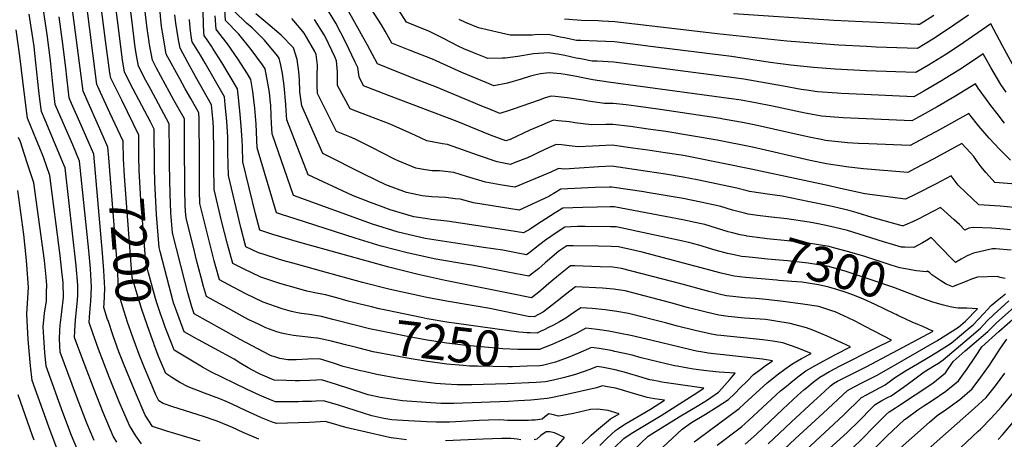
# Model space of a CAD drawing. Units: inches. Extents: x 2577923 to 2583219, y 1539853 to 1545280.
# Drawn here: x 2581397 to 2582204, y 1544122 to 1544466 of the extents above; entities that cross this region are included whole.
import ezdxf
from ezdxf.enums import TextEntityAlignment as Align

# ---------------------------------------------------------------- set-up
doc = ezdxf.new("R2010")
doc.units = ezdxf.units.IN
doc.header["$MEASUREMENT"] = 0
doc.layers.add('tile_2467_34_contour_10ft', color=100, linetype='Continuous')
doc.styles.add('Arial', font='arial.ttf')

msp = doc.modelspace()

# ---------------------------------------------------------------- linework, layer by layer
at = {"layer": 'tile_2467_34_contour_10ft'}
for points, elevation in [([(2581669.78, 1544198.23), (2581663.96, 1544199.72), (2581652.6, 1544202.49), (2581641.21, 1544205.16), (2581640.47, 1544205.16), (2581623.68, 1544207.04), (2581621.4, 1544207.34), (2581615.37, 1544208.3), (2581611.69, 1544209.1), (2581607.65, 1544210.35), (2581598.7, 1544213.57), (2581592.74, 1544216.39), (2581584.38, 1544220.42), (2581569.97, 1544228.16), (2581555.55, 1544236.06), (2581550.04, 1544239.14), (2581547.74, 1544247.44), (2581545.71, 1544254.89), (2581542.03, 1544269.1), (2581540.25, 1544276.11), (2581533.37, 1544303.73), (2581532.95, 1544308.99), (2581532.72, 1544314.04), (2581532.44, 1544326.87), (2581532.22, 1544366.1), (2581532.01, 1544384.82), (2581523.49, 1544400.21), (2581509.31, 1544426.23), (2581505.79, 1544432.81), (2581503.52, 1544445.78), (2581503.16, 1544447.94), (2581501.62, 1544458.75), (2581491.27, 1544546.26)], 7240), ([(2581872.32, 1544116.99), (2581878.48, 1544123.07), (2581885.25, 1544129.24), (2581886.76, 1544130.59), (2581892.96, 1544134.56), (2581899.29, 1544138.33), (2581905.94, 1544142.08), (2581913.91, 1544146.78), (2581925.42, 1544154.11), (2581917.17, 1544155.4), (2581911.16, 1544156.46), (2581905.73, 1544157.94), (2581902.75, 1544158.78), (2581897.17, 1544160.6), (2581894.41, 1544161.45), (2581888.21, 1544163.15), (2581885.18, 1544163.98), (2581878.72, 1544165.28), (2581874.69, 1544165.98), (2581869.72, 1544164.35), (2581842.76, 1544158.23), (2581830.76, 1544155.75), (2581829.34, 1544155.55), (2581815.96, 1544154.29), (2581805.39, 1544153.59), (2581797.57, 1544153.23), (2581752.76, 1544151.37), (2581742.04, 1544151.48), (2581733.88, 1544152.01), (2581710.59, 1544153.75), (2581707.27, 1544154.21), (2581692.66, 1544156.32), (2581682.71, 1544158.6), (2581679.37, 1544159.68), (2581656.6, 1544167.17), (2581644.32, 1544170.92), (2581640.35, 1544170.74), (2581634.72, 1544170.42), (2581626.38, 1544169.99), (2581622.69, 1544170.03), (2581615.44, 1544170.26), (2581605.52, 1544170.65), (2581594.24, 1544175.55), (2581591.95, 1544176.6), (2581584.32, 1544180.76), (2581578.37, 1544184.39), (2581572.71, 1544187.86), (2581556.8, 1544196.6), (2581543.7, 1544203.57), (2581540.57, 1544205.3), (2581531.88, 1544210.13), (2581527.63, 1544221.46), (2581524.77, 1544229.52), (2581523.2, 1544234.11), (2581517.62, 1544255.17), (2581512.12, 1544276.2), (2581511.34, 1544279.25), (2581509.18, 1544306.49), (2581507.72, 1544332.86), (2581507.46, 1544344.8), (2581507.25, 1544376.34), (2581504.18, 1544382.48), (2581490.11, 1544409.2), (2581483.08, 1544422.96), (2581482.72, 1544425.01), (2581481.42, 1544433.04), (2581477.94, 1544459.5), (2581468.04, 1544537.35)], 7220), ([(2581884.16, 1544115.22), (2581891.91, 1544122.82), (2581898.08, 1544127.01), (2581906.13, 1544131.86), (2581922.5, 1544141.67), (2581949.74, 1544158.8), (2581957.67, 1544163.99), (2581934.6, 1544167.4), (2581923.21, 1544169.06), (2581921.07, 1544169.44), (2581915.22, 1544170.56), (2581913.31, 1544171.01), (2581901.66, 1544174.41), (2581899.73, 1544175.03), (2581892.44, 1544177.23), (2581889.99, 1544177.83), (2581884.98, 1544179.04), (2581879.61, 1544180.12), (2581875.25, 1544180.88), (2581870.11, 1544181.72), (2581864.21, 1544179.39), (2581852.35, 1544175.27), (2581843.42, 1544172.9), (2581834.4, 1544170.59), (2581827.83, 1544169.18), (2581820.28, 1544168.59), (2581796.35, 1544167.56), (2581767.56, 1544166.92), (2581755.49, 1544166.78), (2581745.86, 1544167.22), (2581737.86, 1544167.87), (2581733.6, 1544168.37), (2581719.01, 1544170.32), (2581707.39, 1544172.11), (2581689.69, 1544175.15), (2581679.28, 1544177.69), (2581676.44, 1544178.38), (2581662.1, 1544181.96), (2581655.04, 1544184.28), (2581646.35, 1544186.95), (2581642.77, 1544188.04), (2581633.14, 1544187.8), (2581623.53, 1544187.38), (2581616.9, 1544187.28), (2581613.48, 1544187.75), (2581610.1, 1544188.52), (2581606.24, 1544189.68), (2581604.06, 1544190.33), (2581602.1, 1544191.03), (2581577.86, 1544203.97), (2581575.37, 1544205.32), (2581540.04, 1544225.13), (2581538.03, 1544230.68), (2581534.93, 1544242.29), (2581532.43, 1544251.74), (2581522.36, 1544291.49), (2581521.06, 1544307.74), (2581520.33, 1544323.37), (2581519.87, 1544347.19), (2581519.85, 1544355.2), (2581519.81, 1544361.37), (2581519.7, 1544376.03), (2581519.67, 1544380.69), (2581510.89, 1544397), (2581504.54, 1544408.74), (2581500.57, 1544416.23), (2581494.44, 1544427.89), (2581493.12, 1544435.45), (2581491.79, 1544443.39), (2581489.14, 1544464), (2581479.75, 1544539.33)], 7230), ([(2581494.79, 1544354.71), (2581494.62, 1544371.39), (2581480.69, 1544400.13), (2581475.74, 1544409.87), (2581471.72, 1544418.03), (2581470.99, 1544422.62), (2581467.5, 1544449.08), (2581456.85, 1544532.43)], 7210), ([(2581482.19, 1544353.74), (2581482.02, 1544363.96), (2581482, 1544366.44), (2581471.02, 1544389.75), (2581463.36, 1544406.39), (2581461.14, 1544411.27), (2581460.36, 1544413), (2581457, 1544438.6), (2581454.46, 1544458.13), (2581446.64, 1544520.25)], 7200), ([(2581496.79, 1544118.33), (2581492.33, 1544125.09), (2581487.06, 1544133.44), (2581478.73, 1544152.83), (2581470.76, 1544172.46), (2581461.6, 1544196.03), (2581456.94, 1544209.27), (2581454.13, 1544217.96), (2581454.39, 1544222.23), (2581455.12, 1544232.69), (2581455.32, 1544234.7), (2581456.02, 1544247.2), (2581455.15, 1544261.82), (2581453.64, 1544276.89), (2581446.08, 1544350.22), (2581440.54, 1544363.62), (2581432.66, 1544381.53), (2581426.3, 1544396.46), (2581424.34, 1544413.43), (2581422.46, 1544432.5), (2581419.7, 1544453.93), (2581410.8, 1544512.41)], 7170), ([(2582205.29, 1544406.72), (2582200.88, 1544412.87), (2582192.66, 1544426.92), (2582186.43, 1544438.13), (2582177.69, 1544432.11), (2582166.54, 1544424.71), (2582155.32, 1544417.86), (2582152.31, 1544416.02), (2582137.87, 1544407.6), (2582129.62, 1544402.96), (2582088.92, 1544404.67), (2582070.05, 1544405.64), (2582066.78, 1544405.85), (2582050.62, 1544406.98), (2582041.73, 1544408.22), (2582037.35, 1544408.91), (2582022.74, 1544411.52), (2581999.66, 1544415.8), (2581990.46, 1544417.28), (2581982.38, 1544418.35), (2581883.98, 1544431.4), (2581870.19, 1544432.1), (2581866.12, 1544432.21), (2581856.85, 1544433.87), (2581853, 1544434.64), (2581843.68, 1544436.76), (2581839.44, 1544437.66), (2581830.52, 1544439.03), (2581817.9, 1544438.1), (2581805.29, 1544436), (2581794.82, 1544434.61), (2581792.67, 1544434.52), (2581780.61, 1544434.39), (2581768.44, 1544439.12), (2581760.87, 1544442.2), (2581756.42, 1544444.42), (2581744.3, 1544450.56), (2581732.19, 1544456.56), (2581728.71, 1544457.93), (2581713.93, 1544464.02), (2581695.13, 1544493.79)], 7380), ([(2582204.01, 1544381.28), (2582197.78, 1544389.15), (2582192.71, 1544395.62), (2582189.05, 1544400.65), (2582182.28, 1544410.08), (2582180.23, 1544413.59), (2582163.23, 1544403.05), (2582148.76, 1544394.64), (2582134.1, 1544386.47), (2582128.1, 1544383.24), (2582071.73, 1544385.55), (2582053.96, 1544387.02), (2582048.26, 1544387.98), (2582040.62, 1544389.37), (2582013.75, 1544395.22), (2581999.87, 1544398.06), (2581988.12, 1544400.05), (2581879.36, 1544414.79), (2581866.57, 1544416.79), (2581857.1, 1544418.57), (2581853.27, 1544419.46), (2581843.94, 1544421.08), (2581840.36, 1544421.62), (2581830.8, 1544422.54), (2581823.82, 1544421.78), (2581818.82, 1544420.67), (2581815.66, 1544419.81), (2581807.8, 1544417.39), (2581796.81, 1544414.02), (2581785.56, 1544411.84), (2581779.88, 1544414.2), (2581759.39, 1544422.73), (2581735.32, 1544433.68), (2581716.89, 1544440.93), (2581702.05, 1544446.91), (2581696.47, 1544456.79), (2581693.53, 1544461.76), (2581675.47, 1544489.97)], 7370), ([(2581470.08, 1544352.81), (2581469.39, 1544361.48), (2581465.66, 1544369.78), (2581449.01, 1544407.49), (2581439.08, 1544485.19)], 7190), ([(2582213.3, 1544331.22), (2582195.99, 1544332.65), (2582193.77, 1544335), (2582188.66, 1544340.81), (2582184.87, 1544345.5), (2582181.43, 1544349.81), (2582178.67, 1544353.87), (2582175.8, 1544357.09), (2582169.01, 1544364.62), (2582148.43, 1544353.39), (2582145.96, 1544352.04), (2582130.26, 1544343.74), (2582124.64, 1544340.91), (2582088.35, 1544343.86), (2582076.4, 1544345.22), (2582061.61, 1544347.26), (2582057.97, 1544347.95), (2582044.65, 1544350.62), (2581997.48, 1544361.56), (2581968.39, 1544367.41), (2581926.54, 1544374.4), (2581911.99, 1544376.48), (2581897.45, 1544378.42), (2581882.9, 1544380.27), (2581877.21, 1544380.16), (2581865.64, 1544379.98), (2581851.97, 1544381.63), (2581847.56, 1544382.28), (2581838.28, 1544383.25), (2581834.52, 1544383.6), (2581829.28, 1544381.61), (2581824.8, 1544379.76), (2581815.14, 1544375.45), (2581798.91, 1544367.95), (2581795.45, 1544366.75), (2581782.8, 1544371.51), (2581755.41, 1544382.64), (2581699.26, 1544403.81), (2581678.8, 1544411.76), (2581675.3, 1544419.12), (2581674.03, 1544426.79), (2581671.92, 1544431.39), (2581664.01, 1544448.06), (2581655.99, 1544463.16), (2581647.14, 1544477.86)], 7350), ([(2581476.72, 1544119.87), (2581473.81, 1544124.78), (2581465.54, 1544144.21), (2581458.12, 1544163.11), (2581450.12, 1544183.81), (2581444.66, 1544198.25), (2581442.11, 1544205.69), (2581442.27, 1544211.18), (2581442.89, 1544220.19), (2581444.52, 1544236.07), (2581444.65, 1544240.23), (2581444.86, 1544248.62), (2581443.51, 1544264.37), (2581434.43, 1544344.59), (2581433.4, 1544347.11), (2581425.64, 1544365.29), (2581417.94, 1544383.62), (2581414.94, 1544390.95), (2581413.91, 1544398.86), (2581412.85, 1544407.85), (2581409.63, 1544438.47), (2581408.92, 1544444.01), (2581404.98, 1544470.56)], 7160), ([(2581671.82, 1544215.79), (2581653.63, 1544220.48), (2581644.29, 1544222.81), (2581634.53, 1544224.35), (2581627.9, 1544225.2), (2581624.77, 1544225.83), (2581619.89, 1544226.87), (2581612.23, 1544229.17), (2581596.69, 1544234.55), (2581582.36, 1544241.47), (2581567.98, 1544248.93), (2581560.83, 1544252.73), (2581557.92, 1544263.51), (2581556.56, 1544268.55), (2581546.84, 1544306.7), (2581544.75, 1544315.53), (2581544.55, 1544325.51), (2581544.39, 1544334.29), (2581544.36, 1544365.15), (2581544.28, 1544372.41), (2581544.14, 1544385.05), (2581543.76, 1544389.77), (2581537.24, 1544401.43), (2581532.74, 1544409.42), (2581528.24, 1544417.58), (2581517.15, 1544437.74), (2581514.56, 1544452.89), (2581513.41, 1544460.53), (2581511.81, 1544474.92)], 7250), ([(2581685.28, 1544230.68), (2581675.01, 1544233.09), (2581666.14, 1544235.51), (2581656.84, 1544238.11), (2581647.54, 1544240.64), (2581640.27, 1544241.9), (2581632.27, 1544243.57), (2581625.7, 1544245.4), (2581610.24, 1544249.92), (2581594.73, 1544255.03), (2581580.4, 1544261.88), (2581571.62, 1544266.33), (2581567.37, 1544282.17), (2581562.49, 1544301.19), (2581556.45, 1544326.92), (2581556.11, 1544345.69), (2581556.05, 1544357.57), (2581555.83, 1544377.48), (2581555.51, 1544382.1), (2581554.83, 1544390.74), (2581554.32, 1544396.33), (2581541.26, 1544419.42), (2581534.85, 1544431.04), (2581528.49, 1544442.67), (2581527.28, 1544449.47), (2581526.07, 1544456.4), (2581525, 1544463.29), (2581524.21, 1544470.08)], 7260), ([(2581991.35, 1544118.25), (2582000.63, 1544126.44), (2582022.26, 1544146.76), (2582034.69, 1544158.2), (2582039.6, 1544162.72), (2582041.98, 1544164.7), (2582047.24, 1544168.92), (2582052.62, 1544173.08), (2582060.55, 1544177.61), (2582069.27, 1544182.36), (2582098.38, 1544197), (2582111.27, 1544203.28), (2582089.76, 1544214.66), (2582081.62, 1544218.95), (2582075.93, 1544221.74), (2582065.16, 1544226.53), (2582062.51, 1544227.5), (2582051.67, 1544230.98), (2582038.79, 1544233.01), (2582022.62, 1544235.15), (2582008.4, 1544236.82), (2582002.84, 1544237.29), (2581999.83, 1544237.49), (2581991.25, 1544238.09), (2581983.66, 1544238.89), (2581976.05, 1544239.79), (2581972.44, 1544240.64), (2581962.71, 1544243.05), (2581939.87, 1544249.28), (2581890.2, 1544262.26), (2581882.92, 1544263.16), (2581872.56, 1544263.53), (2581851.81, 1544264.2), (2581848.3, 1544264.3), (2581840.04, 1544257.79), (2581830.73, 1544249.86), (2581824.16, 1544244.17), (2581820.92, 1544241.62), (2581816.43, 1544238.14), (2581799.02, 1544241.64), (2581745.7, 1544252.38), (2581723.61, 1544257.17), (2581699.59, 1544263.11), (2581624.78, 1544284.05), (2581609.07, 1544288.62), (2581604.62, 1544290.05), (2581593.75, 1544293.6), (2581590.34, 1544306.87), (2581579.85, 1544349.7), (2581579.55, 1544362.1), (2581579.27, 1544366.95), (2581578.77, 1544375.23), (2581577.65, 1544388.57), (2581576.28, 1544402.08), (2581575.44, 1544409.45), (2581562.68, 1544430.92), (2581555.47, 1544442.49), (2581554.26, 1544444.34), (2581548.27, 1544453.07), (2581547.99, 1544455.67), (2581547.56, 1544462.35), (2581547.37, 1544473.03)], 7280), ([(2581987.38, 1544272.28), (2581981.09, 1544273.58), (2581976.89, 1544274.53), (2581966.89, 1544277.28), (2581953.45, 1544281.25), (2581945.27, 1544283.43), (2581940.35, 1544284.52), (2581885.87, 1544296.26), (2581881.16, 1544296.36), (2581860.27, 1544296.63), (2581854.09, 1544296.48), (2581848.6, 1544296.32), (2581843.62, 1544296.16), (2581837.33, 1544291.99), (2581827.8, 1544285.32), (2581823.17, 1544281.95), (2581814.15, 1544274.85), (2581812.25, 1544273.42), (2581803.91, 1544274.97), (2581792.8, 1544277.06), (2581777.19, 1544279.49), (2581768.41, 1544280.7), (2581729.26, 1544286.64), (2581707.06, 1544291.83), (2581686.19, 1544298.59), (2581621.32, 1544321.85), (2581603.85, 1544372.52), (2581603.49, 1544380.88), (2581603.22, 1544387.49), (2581602.73, 1544395.83), (2581602.31, 1544400.3), (2581601.95, 1544403.95), (2581601.44, 1544407.91), (2581600.46, 1544414.02), (2581598.14, 1544425.84), (2581595.95, 1544429.03), (2581586.69, 1544441.57), (2581576.55, 1544454.33), (2581565.7, 1544465.5), (2581565.13, 1544474.38)], 7300), ([(2581992.13, 1544288.8), (2581987.4, 1544289.8), (2581979.96, 1544291.52), (2581977.41, 1544292.25), (2581967.88, 1544295.22), (2581958.28, 1544298.1), (2581954.29, 1544298.98), (2581940.48, 1544301.99), (2581925.8, 1544304.77), (2581884.02, 1544312.58), (2581880.74, 1544312.6), (2581870.18, 1544312.55), (2581858.51, 1544312.22), (2581841.98, 1544311.63), (2581835.72, 1544307.72), (2581820.58, 1544298.03), (2581815.19, 1544294.31), (2581809.78, 1544291.34), (2581797.89, 1544293.27), (2581752.77, 1544300.16), (2581747.29, 1544300.99), (2581734.16, 1544302.38), (2581731.08, 1544302.78), (2581720.01, 1544304.51), (2581700.65, 1544310.34), (2581694.83, 1544312.34), (2581684.43, 1544316.27), (2581669.7, 1544321.9), (2581633.5, 1544338.8), (2581616, 1544383.94), (2581615.46, 1544391.78), (2581615.14, 1544396.57), (2581613.85, 1544411.84), (2581612.52, 1544421.92), (2581611.08, 1544428.7), (2581609.71, 1544434.48), (2581608.29, 1544436.35), (2581597.59, 1544449.24), (2581587.47, 1544459.29), (2581582.99, 1544463.28), (2581573.07, 1544472.88)], 7310), ([(2582209.42, 1544277.16), (2582196.64, 1544278.23), (2582193.92, 1544278.38), (2582178.38, 1544274.82), (2582173.29, 1544272.52), (2582170.28, 1544270.9), (2582168.28, 1544269.82), (2582163.81, 1544267.14), (2582158.73, 1544271.93), (2582153.78, 1544277.16), (2582151.04, 1544280.23), (2582144.38, 1544287.14), (2582143.89, 1544287.6), (2582142.87, 1544287.1), (2582140.03, 1544285.1), (2582136.58, 1544283.11), (2582133.11, 1544281.15), (2582129.5, 1544279.48), (2582122.18, 1544279.55), (2582119.5, 1544279.72), (2582104.78, 1544284.08), (2582090.08, 1544288.7), (2582075.26, 1544293.16), (2582060.21, 1544296.93), (2582051.3, 1544298.83), (2582043.9, 1544300.18), (2582025.7, 1544302.74), (2582010.54, 1544304.41), (2582001.42, 1544305.64), (2581993.87, 1544306.67), (2581990.85, 1544307.41), (2581981.18, 1544310.05), (2581971.42, 1544312.93), (2581955.23, 1544316.45), (2581940.61, 1544319.54), (2581925.93, 1544322.11), (2581911.24, 1544324.41), (2581908.34, 1544324.86), (2581882.17, 1544328.89), (2581880.35, 1544328.87), (2581868.61, 1544328.45), (2581840.34, 1544327.1), (2581834.12, 1544323.44), (2581832.36, 1544322.37), (2581830.54, 1544321.28), (2581806.25, 1544310.06), (2581784.07, 1544313.48), (2581768.86, 1544316), (2581757.84, 1544318.85), (2581753.85, 1544319.36), (2581746.14, 1544320.28), (2581740.41, 1544320.65), (2581734.61, 1544321), (2581726.92, 1544321.78), (2581722.89, 1544322.52), (2581714.05, 1544324.53), (2581697.17, 1544330.74), (2581679.58, 1544339.25), (2581645.33, 1544356.36), (2581628.14, 1544395.36), (2581627.03, 1544403.12), (2581626.74, 1544406.97), (2581626.21, 1544416.94), (2581625.87, 1544423.44), (2581624.45, 1544433.5), (2581621.29, 1544443.13), (2581620.88, 1544443.6), (2581611.31, 1544453.52), (2581598.87, 1544464.13), (2581590.6, 1544470.9)], 7320), ([(2582208.72, 1544350.86), (2582199.91, 1544359.88), (2582191.34, 1544369.07), (2582182.89, 1544378.78), (2582180.61, 1544381.53), (2582174.57, 1544389.1), (2582150.72, 1544375.68), (2582126.48, 1544362.86), (2582092.82, 1544364.27), (2582084.02, 1544364.66), (2582075.14, 1544365.18), (2582057.3, 1544367.09), (2582055.06, 1544367.51), (2582043.92, 1544369.69), (2581998.68, 1544379.87), (2581992.09, 1544381.19), (2581984.66, 1544382.59), (2581973.53, 1544384.64), (2581971.19, 1544385), (2581921.7, 1544392.34), (2581902.19, 1544395.14), (2581893.99, 1544396.18), (2581883.25, 1544397.45), (2581876.31, 1544397.52), (2581862.74, 1544399.33), (2581858.63, 1544400.11), (2581845.52, 1544402.13), (2581835.65, 1544403.04), (2581832.49, 1544403.31), (2581827.71, 1544401.91), (2581822.7, 1544400.24), (2581801.5, 1544392.67), (2581798.07, 1544391.55), (2581790.5, 1544389.3), (2581781.42, 1544392.95), (2581777.12, 1544394.73), (2581738.44, 1544410.88), (2581719.97, 1544418), (2581711.39, 1544421.38), (2581705.06, 1544423.89), (2581690.16, 1544429.8), (2581682.1, 1544445.3), (2581665.08, 1544475.46)], 7360), ([(2582174.33, 1544469.69), (2582156.42, 1544457.39), (2582145.17, 1544450.12), (2582132.68, 1544442.42), (2582098.66, 1544443.68), (2582090.94, 1544444.01), (2582068.07, 1544445.2), (2582025.57, 1544448.47), (2581968.48, 1544454.42), (2581938.41, 1544458.05), (2581884.7, 1544464.38), (2581874.16, 1544464.9), (2581870.91, 1544465.05), (2581857.35, 1544465.39), (2581843.35, 1544466.51)], 7400), ([(2582146.11, 1544469.54), (2582134.76, 1544462.49), (2582134.2, 1544462.15), (2582132.68, 1544462.21), (2582111, 1544463.15), (2582087.56, 1544464.2), (2582064.09, 1544465.42), (2581981.9, 1544470.96)], 7410), ([(2581469.47, 1544219.43), (2581469.18, 1544220.3), (2581466.14, 1544230.24), (2581466.35, 1544233.29), (2581466.95, 1544245.81), (2581466.13, 1544260.43), (2581465.05, 1544274.73), (2581457.74, 1544355.85), (2581447.51, 1544379.74), (2581439.57, 1544397.51), (2581437.65, 1544401.97), (2581437.09, 1544406.88), (2581435.74, 1544418.97), (2581435.01, 1544426.66), (2581432.24, 1544448.09), (2581429.47, 1544468.52)], 7180), ([(2581968.36, 1544117.23), (2581988.39, 1544132.43), (2581994.56, 1544137.76), (2582016.83, 1544158.57), (2582020.37, 1544161.77), (2582025.2, 1544165.83), (2582030.41, 1544170.08), (2582035.75, 1544174.26), (2582041.23, 1544178.37), (2582049.21, 1544182.88), (2582065.55, 1544191.71), (2582077.6, 1544197.87), (2582070.6, 1544201.28), (2582058.62, 1544206.7), (2582053.41, 1544208.96), (2582046.84, 1544211.47), (2582041.55, 1544213.41), (2582035.41, 1544215.1), (2582028.3, 1544217.03), (2582016.6, 1544219.09), (2582011.52, 1544219.77), (2582008.03, 1544220.24), (2581990.89, 1544221.56), (2581977.46, 1544222.89), (2581969.88, 1544223.87), (2581958.31, 1544226.58), (2581945.04, 1544230), (2581930.58, 1544233.93), (2581893.02, 1544243.81), (2581883.51, 1544245.14), (2581874.43, 1544246.08), (2581852.49, 1544247.16), (2581844.18, 1544240.86), (2581838.52, 1544236.26), (2581826.11, 1544226.65), (2581818.62, 1544222.6), (2581813.65, 1544222.76), (2581782.27, 1544229.24), (2581767.92, 1544231.87), (2581746.82, 1544235.26), (2581730.76, 1544238.34), (2581699.64, 1544245.21), (2581677.92, 1544250.81), (2581644.34, 1544259.85), (2581623.77, 1544265.57), (2581612.78, 1544268.67), (2581608.32, 1544269.97), (2581597.32, 1544273.53), (2581592.81, 1544275.01), (2581582.42, 1544279.92), (2581578.19, 1544295.67), (2581568.15, 1544338.31), (2581567.76, 1544357.03), (2581567.59, 1544369.86), (2581567.3, 1544374.47), (2581566.72, 1544383.04), (2581565.54, 1544396.42), (2581564.88, 1544402.89), (2581549.05, 1544430.44), (2581545.15, 1544437.06), (2581538.38, 1544447.87), (2581537.69, 1544452.55), (2581536.82, 1544459.37), (2581536.12, 1544466.14)], 7270), ([(2582017.43, 1544252.5), (2581991.63, 1544254.81), (2581982.3, 1544255.93), (2581971.9, 1544258.32), (2581906.92, 1544275.46), (2581901.16, 1544276.84), (2581887.72, 1544279.95), (2581881.59, 1544280.14), (2581871.2, 1544280.37), (2581850.43, 1544280.84), (2581845.26, 1544280.69), (2581838.92, 1544276.27), (2581827.55, 1544266.66), (2581822.06, 1544261.89), (2581814.34, 1544255.78), (2581796.95, 1544259.16), (2581790.21, 1544260.49), (2581769.03, 1544264.6), (2581763.92, 1544265.39), (2581738.01, 1544269.74), (2581714.42, 1544274.89), (2581693.14, 1544280.54), (2581672.01, 1544287.08), (2581622.85, 1544302.74), (2581611.48, 1544306.44), (2581607.54, 1544307.73), (2581591.71, 1544361.1), (2581590.75, 1544380.33), (2581590.31, 1544387.09), (2581589.73, 1544393.64), (2581588.06, 1544407.35), (2581586.57, 1544417.19), (2581583.85, 1544421.65), (2581575.82, 1544433.9), (2581567.22, 1544446.28), (2581560.38, 1544455.23), (2581558.17, 1544458.26), (2581557.36, 1544469.24)], 7290), ([(2582208.84, 1544293.83), (2582203.27, 1544294.29), (2582193.3, 1544295.1), (2582178.34, 1544295.71), (2582174.55, 1544295.32), (2582171.35, 1544293.7), (2582167.11, 1544298.08), (2582162.69, 1544302.05), (2582151.39, 1544312.16), (2582132.6, 1544302.41), (2582128.56, 1544300.45), (2582122.27, 1544297.58), (2582120.96, 1544297.01), (2582120.1, 1544297.14), (2582095.54, 1544304.08), (2582083.23, 1544307.77), (2582075.45, 1544309.92), (2582060.29, 1544313.45), (2582044.23, 1544316.77), (2582028.17, 1544320.02), (2582021.73, 1544321.31), (2582011.74, 1544322.68), (2581995.1, 1544325.31), (2581993.1, 1544325.82), (2581984.71, 1544327.92), (2581952.22, 1544334.85), (2581940.74, 1544337.11), (2581926.05, 1544339.52), (2581911.37, 1544341.69), (2581882.19, 1544345.93), (2581871.51, 1544345.5), (2581855.44, 1544344.37), (2581843.53, 1544343.63), (2581838.56, 1544344.17), (2581832.3, 1544341.07), (2581802.72, 1544328.77), (2581790.79, 1544330.83), (2581778.59, 1544332.94), (2581763.09, 1544337.48), (2581752.84, 1544340.73), (2581741.15, 1544342.16), (2581734.92, 1544342.32), (2581729.58, 1544343.04), (2581721.76, 1544344.32), (2581707.09, 1544350.34), (2581704.83, 1544351.37), (2581693, 1544357.51), (2581687.72, 1544360.32), (2581671.98, 1544368.09), (2581667.68, 1544370.08), (2581656.75, 1544374.48), (2581644.05, 1544399.58), (2581640.99, 1544405.63), (2581640.81, 1544411.84), (2581640.7, 1544416.86), (2581640.73, 1544420.36), (2581641.09, 1544428.75), (2581639.94, 1544437.61), (2581638.82, 1544439.95), (2581635.87, 1544445.11), (2581630.19, 1544454.94), (2581626.35, 1544459.73), (2581620.19, 1544467.14)], 7330), ([(2582217.58, 1544311.57), (2582200.42, 1544313.2), (2582182.89, 1544314.33), (2582172.32, 1544324.31), (2582166.01, 1544330.37), (2582162.57, 1544334.95), (2582160.31, 1544338.14), (2582147.94, 1544331.45), (2582131.17, 1544322.96), (2582122.8, 1544318.96), (2582116.59, 1544319.67), (2582089.54, 1544323.32), (2582067.19, 1544328.37), (2582060.37, 1544329.94), (2581996.29, 1544343.49), (2581949.16, 1544353.17), (2581940.87, 1544354.66), (2581925.97, 1544356.98), (2581911.64, 1544359.07), (2581899.4, 1544360.79), (2581882.55, 1544363.1), (2581871.87, 1544362.81), (2581866.45, 1544362.47), (2581854.64, 1544361.89), (2581849.59, 1544362.48), (2581840.9, 1544363.43), (2581836.54, 1544363.89), (2581830.79, 1544361.34), (2581822.12, 1544357.16), (2581817.25, 1544354.84), (2581813.22, 1544352.93), (2581802.3, 1544348.66), (2581799.18, 1544347.49), (2581788.15, 1544349.58), (2581773.01, 1544354.76), (2581760.75, 1544359.25), (2581747.56, 1544363.9), (2581743.52, 1544364.42), (2581730.53, 1544366.85), (2581721.43, 1544371.03), (2581700.48, 1544380.51), (2581683.47, 1544386.94), (2581675.47, 1544390.08), (2581667.77, 1544393.12), (2581657.41, 1544412.09), (2581657.47, 1544415.05), (2581657.35, 1544423.4), (2581656.77, 1544432.27), (2581655.29, 1544435.56), (2581647.52, 1544451.72), (2581646.43, 1544453.64), (2581638.65, 1544466.37)], 7340), ([(2582210.45, 1544429.58), (2582202.14, 1544444.76), (2582192.63, 1544462.67), (2582166.97, 1544444.86), (2582155.77, 1544437.52), (2582141.56, 1544428.81), (2582131.15, 1544422.69), (2582090.43, 1544424.2), (2582065.29, 1544425.51), (2582047.29, 1544426.89), (2582028.88, 1544428.71), (2582011.99, 1544430.95), (2581980.21, 1544435.81), (2581911.73, 1544444.49), (2581905.77, 1544445.23), (2581884.34, 1544447.88), (2581870.18, 1544448.5), (2581856.76, 1544448.9), (2581853.28, 1544449.11), (2581843.44, 1544451.1), (2581839.92, 1544451.86), (2581830.28, 1544453.92), (2581819.12, 1544453.59), (2581816.84, 1544453.44), (2581798.89, 1544453.48), (2581772.95, 1544459.42), (2581762.42, 1544463.8), (2581757.21, 1544466.11)], 7390), ([(2581458.2, 1544121.27), (2581452.19, 1544135.49), (2581444.47, 1544155.28), (2581440.09, 1544167), (2581430.35, 1544193.68), (2581429.61, 1544204.26), (2581429.93, 1544211.44), (2581430.28, 1544215.71), (2581431.73, 1544226.57), (2581432.95, 1544238.72), (2581432.78, 1544250.16), (2581432.71, 1544251.04), (2581432.04, 1544257.2), (2581430.26, 1544272.69), (2581421.73, 1544338.51), (2581416.58, 1544353.36), (2581413, 1544362.1), (2581410.86, 1544367.25), (2581403.59, 1544385.43), (2581400.98, 1544404.87), (2581397.35, 1544436.17), (2581394.31, 1544457.83)], 7150), ([(2581446.85, 1544107.87), (2581439.58, 1544125.37), (2581432.5, 1544144.06), (2581429.25, 1544153.04), (2581418.85, 1544181.97), (2581417.82, 1544193.36), (2581417, 1544205.58), (2581416.45, 1544214.35), (2581417.45, 1544225.55), (2581418.97, 1544235.67), (2581419.2, 1544242.75), (2581419.32, 1544248.56), (2581418.73, 1544255.12), (2581417.41, 1544268.72), (2581408.71, 1544332.3), (2581404.16, 1544346.41), (2581400.89, 1544356.27), (2581397.7, 1544365.91), (2581396.24, 1544369.56)], 7140), ([(2581491.94, 1544199.78), (2581490.03, 1544204.93), (2581485.48, 1544218.16), (2581481.35, 1544231.33), (2581478.15, 1544242.51), (2581477.42, 1544258.99), (2581476.33, 1544273.64), (2581470.08, 1544352.81)], 7190), ([(2581506.87, 1544200.94), (2581506.16, 1544202.81), (2581501.55, 1544215.89), (2581497.19, 1544228.52), (2581493.22, 1544241.06), (2581489.31, 1544254.76), (2581485.14, 1544308.73), (2581483.08, 1544337.7), (2581482.22, 1544352.07), (2581482.19, 1544353.74)], 7200), ([(2581514.63, 1544219.07), (2581512.52, 1544224.97), (2581509.53, 1544233.95), (2581508.34, 1544237.56), (2581502.57, 1544258.66), (2581500.32, 1544267), (2581497.33, 1544305.25), (2581496.72, 1544313.71), (2581495.82, 1544328.11), (2581495.01, 1544342.44), (2581494.79, 1544354.34), (2581494.79, 1544354.71)], 7210), ([(2581427.72, 1544114.02), (2581420.99, 1544132.34), (2581407.34, 1544170.26), (2581405.99, 1544182.5), (2581404.15, 1544203.85), (2581402.87, 1544224.76), (2581403.64, 1544233.63), (2581404.35, 1544246.57), (2581403.03, 1544265.08), (2581402.74, 1544268.67), (2581400.59, 1544289.92), (2581395.69, 1544326.09)], 7130), ([(2582142.59, 1544258.47), (2582140.9, 1544260.05), (2582139.63, 1544259.48), (2582131.9, 1544260.36), (2582118.04, 1544262.56), (2582111.01, 1544264.86), (2582088.68, 1544272.18), (2582074.3, 1544276.45), (2582064.78, 1544278.95), (2582060.13, 1544280.15), (2582043.17, 1544283.03), (2582026.2, 1544284.81), (2582009.36, 1544286.47), (2582005.55, 1544286.95), (2581992.69, 1544288.68), (2581992.13, 1544288.8)], 7310), ([(2582136.62, 1544237.69), (2582116.72, 1544245.09), (2582113.29, 1544246.49), (2582087.26, 1544255.35), (2582074.22, 1544259.59), (2582060.05, 1544263.67), (2582043.09, 1544266.62), (2582026.12, 1544268.39), (2582009.6, 1544269.81), (2581997.42, 1544271.03), (2581992, 1544271.6), (2581988.55, 1544272.04), (2581987.38, 1544272.28)], 7300), ([(2582115.03, 1544224.46), (2582113.79, 1544225.09), (2582097.99, 1544232.7), (2582088.28, 1544236.97), (2582080.95, 1544240.07), (2582074.14, 1544242.44), (2582066.4, 1544244.85), (2582059.97, 1544246.84), (2582051.52, 1544248.63), (2582043.01, 1544250.24), (2582037.76, 1544250.83), (2582029.59, 1544251.6), (2582019.09, 1544252.36), (2582017.43, 1544252.5)], 7290), ([(2582204.48, 1544254.01), (2582200.38, 1544254.87), (2582197.75, 1544255.53), (2582181.64, 1544254.94), (2582176.79, 1544253.36), (2582171.57, 1544251.31), (2582163.08, 1544247.81), (2582161.15, 1544247.07), (2582158.77, 1544248.1), (2582156.07, 1544249.33), (2582151.66, 1544251.99), (2582144.28, 1544256.89), (2582142.59, 1544258.47)], 7310), ([(2581987.63, 1544080.52), (2582032.44, 1544122.54), (2582055.33, 1544143.65), (2582075.37, 1544162.11), (2582080.69, 1544165.13), (2582087.59, 1544168.77), (2582099.08, 1544174.52), (2582107.22, 1544179.08), (2582148.33, 1544202.84), (2582166.2, 1544214.08), (2582171.93, 1544218.86), (2582181.74, 1544229.22), (2582173.11, 1544229.57), (2582165.88, 1544229.61), (2582163.74, 1544229.97), (2582159.45, 1544230.69), (2582153.84, 1544232.01), (2582145.13, 1544234.52), (2582136.62, 1544237.69)], 7300), ([(2582018.66, 1544092.61), (2582071.98, 1544141.86), (2582086.72, 1544156.32), (2582090.85, 1544158.69), (2582098.52, 1544162.68), (2582106.13, 1544166.77), (2582113.79, 1544172.41), (2582122.8, 1544178.22), (2582132.55, 1544184.07), (2582141.39, 1544189.27), (2582149.02, 1544193.88), (2582160.06, 1544201.04), (2582168.67, 1544208.12), (2582175.65, 1544213.95), (2582178.11, 1544216.05), (2582182.51, 1544220.66), (2582186.87, 1544225.28), (2582192.99, 1544231.71), (2582197.78, 1544236.01), (2582204.63, 1544241.41)], 7310), ([(2582057.45, 1544111.75), (2582075.11, 1544127.85), (2582084.46, 1544136.97), (2582095.4, 1544148.09), (2582097.92, 1544150.62), (2582103.51, 1544153.91), (2582108.65, 1544156.61), (2582111.17, 1544157.92), (2582121.06, 1544164.89), (2582129.47, 1544170.95), (2582137.94, 1544177.39), (2582146.42, 1544182.53), (2582149.73, 1544184.67), (2582153.61, 1544187.36), (2582174.84, 1544205.31), (2582184.16, 1544213.3), (2582189.8, 1544219.12), (2582195.06, 1544224.52), (2582207.35, 1544235.53)], 7320), ([(2581826.65, 1544211.96), (2581823.46, 1544210.4), (2581820.92, 1544209.24), (2581815.28, 1544209.33), (2581812.57, 1544209.43), (2581809.6, 1544209.62), (2581805.94, 1544209.92), (2581754.98, 1544216.96), (2581746.92, 1544218.1), (2581730.86, 1544220.96), (2581725.96, 1544221.91), (2581698.44, 1544227.6), (2581691.68, 1544229.18), (2581685.28, 1544230.68)], 7260), ([(2581949.72, 1544120.21), (2581952.72, 1544122.39), (2581985.45, 1544146.47), (2581986.6, 1544147.46), (2581990.73, 1544151.31), (2582009.38, 1544168.41), (2582018.81, 1544175.82), (2582023.95, 1544179.74), (2582029.57, 1544183.79), (2582037.59, 1544188.28), (2582045.62, 1544192.6), (2582034.07, 1544197.17), (2582022.34, 1544201.18), (2582014.08, 1544202.63), (2582005.87, 1544203.64), (2581971.38, 1544207.2), (2581968.33, 1544207.61), (2581963.86, 1544208.33), (2581950.53, 1544211.25), (2581935.89, 1544214.87), (2581926.14, 1544217.52), (2581895.85, 1544225.35), (2581886.29, 1544226.97), (2581876.78, 1544228.22), (2581866.1, 1544229.33), (2581856.68, 1544230.02), (2581848.27, 1544224.12), (2581844.49, 1544221.32), (2581839.46, 1544218.55), (2581834.32, 1544215.76), (2581830.22, 1544213.71), (2581826.65, 1544211.96)], 7260), ([(2582043.83, 1544049.16), (2582044.61, 1544050.87), (2582046.51, 1544054.95), (2582048.79, 1544059.77), (2582056.79, 1544076.67), (2582072.72, 1544091.06), (2582091.76, 1544108.93), (2582107.84, 1544125.06), (2582112.06, 1544129.1), (2582121.97, 1544138.36), (2582123.22, 1544139.28), (2582132.97, 1544146.37), (2582137.71, 1544149.67), (2582144.56, 1544153.98), (2582155.93, 1544161.61), (2582166.22, 1544170.12), (2582170.3, 1544175.85), (2582173.24, 1544179.99), (2582180.07, 1544189.98), (2582185.25, 1544198.07), (2582199.13, 1544210.38), (2582226.6, 1544234.58)], 7340), ([(2582078.29, 1544113.68), (2582088.5, 1544123.5), (2582095.78, 1544131.2), (2582106.84, 1544142.35), (2582109.39, 1544144.77), (2582114.47, 1544147.91), (2582116.3, 1544148.92), (2582145.08, 1544168.3), (2582155.42, 1544176.67), (2582161.76, 1544185.93), (2582171.65, 1544194.54), (2582179, 1544200.87), (2582190.22, 1544210.55), (2582191.8, 1544212.16), (2582197.11, 1544217.39), (2582216.95, 1544235.06)], 7330), ([(2581476.67, 1544198.6), (2581473.56, 1544207.09), (2581469.47, 1544219.43)], 7180), ([(2582010.3, 1544118.57), (2582028.99, 1544136.16), (2582047.29, 1544153.02), (2582056.45, 1544161.43), (2582061.36, 1544165.93), (2582063.82, 1544167.88), (2582066.96, 1544169.67), (2582070.87, 1544171.71), (2582077.87, 1544175.24), (2582090.6, 1544181.53), (2582112.25, 1544192.93), (2582145.37, 1544210.75), (2582142.19, 1544212.26), (2582136.91, 1544214.58), (2582132.96, 1544216.28), (2582128.2, 1544218.12), (2582122.47, 1544220.83), (2582116.5, 1544223.71), (2582115.03, 1544224.46)], 7290), ([(2581857.8, 1544118.47), (2581865.33, 1544125.48), (2581869.76, 1544129.36), (2581872.97, 1544132.08), (2581881.22, 1544138.94), (2581888.22, 1544143), (2581879.12, 1544145.8), (2581870.35, 1544146.8), (2581864.79, 1544146.61), (2581860.17, 1544145.4), (2581850.85, 1544143.26), (2581842.18, 1544141.7), (2581838.48, 1544141.07), (2581834.4, 1544142.31), (2581830.54, 1544143.02), (2581827.36, 1544140.48), (2581825.01, 1544138.75), (2581819.38, 1544137.9), (2581816.51, 1544137.75), (2581813.92, 1544137.69), (2581799.83, 1544137.52), (2581796.76, 1544137.56), (2581793.63, 1544137.79), (2581790.51, 1544137.98), (2581781.11, 1544137.71), (2581773.62, 1544137.5), (2581749.14, 1544136.28), (2581738.31, 1544136.09), (2581730.54, 1544136.49), (2581715.52, 1544137.31), (2581706.45, 1544137.82), (2581702, 1544138.1), (2581695.37, 1544139.09), (2581685.58, 1544141.4), (2581658.18, 1544150.13), (2581645.88, 1544153.8), (2581639.81, 1544153.42), (2581636.29, 1544153.19), (2581628.8, 1544153.03), (2581625.58, 1544153), (2581606.58, 1544152.86), (2581602.63, 1544154.43), (2581594.12, 1544158.13), (2581582.97, 1544163.36), (2581553.83, 1544177.54), (2581546.99, 1544181.31), (2581523.73, 1544195.14), (2581521.95, 1544199.53), (2581516.4, 1544214.12), (2581514.63, 1544219.07)], 7210), ([(2581824.87, 1544196.56), (2581823.22, 1544195.89), (2581818.22, 1544195.78), (2581810.88, 1544195.67), (2581805.1, 1544195.74), (2581793, 1544196.41), (2581760.28, 1544199.35), (2581747.03, 1544200.88), (2581730.96, 1544203.38), (2581714.9, 1544206.36), (2581701.47, 1544209.08), (2581698.83, 1544209.62), (2581683.76, 1544212.8), (2581671.84, 1544215.78), (2581671.82, 1544215.79)], 7250), ([(2581923.99, 1544115.81), (2581931.79, 1544123.13), (2581939.92, 1544130.46), (2581947.37, 1544135.87), (2581959.02, 1544142.78), (2581968.54, 1544148.66), (2581977.85, 1544154.68), (2581982.94, 1544159.57), (2581987.47, 1544164.42), (2581992.97, 1544169.93), (2581998.2, 1544175.17), (2582003.05, 1544178.8), (2582007.92, 1544182.4), (2582013.73, 1544186.6), (2582005.56, 1544187.88), (2581973.66, 1544191.44), (2581968.34, 1544191.89), (2581961.21, 1544192.74), (2581956.85, 1544193.5), (2581951.69, 1544194.41), (2581948.03, 1544195.19), (2581937.78, 1544197.56), (2581915.36, 1544203.08), (2581897.82, 1544207.25), (2581889.27, 1544208.98), (2581879.75, 1544210.67), (2581870.31, 1544212.09), (2581860.96, 1544213.21), (2581853.55, 1544209.26), (2581843.07, 1544204.27), (2581831.92, 1544199.43), (2581824.87, 1544196.56)], 7250), ([(2582060.69, 1544042.98), (2582061.96, 1544045.94), (2582074.86, 1544075.13), (2582101.41, 1544099.95), (2582142.36, 1544136.21), (2582148.69, 1544141.59), (2582156.29, 1544146.87), (2582167.16, 1544154.91), (2582177.26, 1544163.42), (2582184.53, 1544173.14), (2582191.55, 1544183.02), (2582198.26, 1544193.08), (2582200.61, 1544196.93), (2582205.77, 1544204.24)], 7350), ([(2581544.9, 1544120.6), (2581533.35, 1544124.18), (2581524.95, 1544126.64), (2581517.63, 1544128.81), (2581505.95, 1544132.72), (2581500.03, 1544141.91), (2581491.89, 1544160.58), (2581482.68, 1544182.89), (2581478.41, 1544193.82), (2581476.67, 1544198.6)], 7180), ([(2581593.14, 1544122.14), (2581580.22, 1544127.67), (2581571.4, 1544131.71), (2581560.3, 1544136.47), (2581557.97, 1544137.3), (2581547.71, 1544140.79), (2581522.51, 1544148.81), (2581514.72, 1544151.56), (2581511.09, 1544153.63), (2581508.77, 1544158.72), (2581503.92, 1544169.73), (2581499.39, 1544180.69), (2581494.96, 1544191.65), (2581491.94, 1544199.78)], 7190), ([(2581714.04, 1544121.67), (2581705.91, 1544122.74), (2581701.46, 1544123.45), (2581697.72, 1544124.09), (2581664.21, 1544131.77), (2581659.69, 1544133.17), (2581656.17, 1544134.2), (2581647.43, 1544136.68), (2581639.25, 1544136.14), (2581634.27, 1544135.95), (2581607.64, 1544135.08), (2581604.76, 1544136.02), (2581595.21, 1544139.77), (2581591.66, 1544141.34), (2581582.72, 1544145.59), (2581570.65, 1544151.14), (2581566.3, 1544153.12), (2581561.21, 1544155.39), (2581548.64, 1544160.02), (2581535.06, 1544165.07), (2581528.19, 1544168.82), (2581521.66, 1544172.8), (2581516.87, 1544176.07), (2581511.2, 1544189.51), (2581507.36, 1544199.63), (2581506.87, 1544200.94)], 7200), ([(2581823.23, 1544182.4), (2581812.89, 1544181.98), (2581800.71, 1544181.6), (2581797.5, 1544181.59), (2581772.25, 1544182.04), (2581765.53, 1544182.2), (2581760.38, 1544182.57), (2581747.13, 1544183.81), (2581733.37, 1544185.57), (2581731.07, 1544185.91), (2581716.16, 1544188.39), (2581704.36, 1544190.55), (2581686.73, 1544193.98), (2581675.35, 1544196.81), (2581669.78, 1544198.23)], 7240), ([(2581899.37, 1544112.74), (2581912.07, 1544124.75), (2581914.98, 1544126.6), (2581923, 1544131.61), (2581937.46, 1544140.59), (2581953.47, 1544150.12), (2581960.48, 1544154.5), (2581969.54, 1544160.7), (2581972.31, 1544163.68), (2581978.9, 1544171.06), (2581983.26, 1544176.26), (2581970.1, 1544177.22), (2581962.09, 1544177.92), (2581955.28, 1544178.83), (2581949, 1544179.75), (2581941.44, 1544180.98), (2581935.62, 1544182.05), (2581933.41, 1544182.45), (2581906.18, 1544188.98), (2581898.73, 1544191.04), (2581891.27, 1544192.86), (2581884.53, 1544194.25), (2581881.6, 1544194.84), (2581874.97, 1544196.05), (2581871.81, 1544196.57), (2581865.54, 1544197.46), (2581858.83, 1544194.36), (2581847.7, 1544189.78), (2581836.12, 1544185.48), (2581825.52, 1544182.53), (2581823.35, 1544182.4), (2581823.23, 1544182.4)], 7240), ([(2582077.36, 1544036.87), (2582079.45, 1544041.85), (2582083.84, 1544051.65), (2582092.65, 1544071.22), (2582097.73, 1544074.94), (2582108.37, 1544083.63), (2582117.15, 1544091.49), (2582143.75, 1544116.26), (2582179.24, 1544147.58), (2582188.8, 1544156.42), (2582196.43, 1544165.93), (2582204.15, 1544176.29)], 7360), ([(2581409.02, 1544121.46), (2581407.73, 1544125.09), (2581395.84, 1544158.55)], 7120), ([(2582129.26, 1544078.93), (2582182.28, 1544128.75), (2582184.09, 1544130.56), (2582192.92, 1544139.56), (2582201.33, 1544148.83), (2582210.66, 1544160.04)], 7370), ([(2582198.79, 1544122.01), (2582202.22, 1544125.78), (2582220.33, 1544147.03)], 7380), ([(2581807.78, 1544121.83), (2581804.7, 1544122.16), (2581802.15, 1544122.48), (2581799.58, 1544122.7), (2581795.59, 1544122.91), (2581791.98, 1544122.83), (2581776.85, 1544122.39), (2581745.89, 1544120.98)], 7200), ([(2581828.13, 1544105.59), (2581843.31, 1544123.61), (2581835.18, 1544127.42), (2581831.33, 1544128.34), (2581828.4, 1544128.15), (2581824.04, 1544125.15), (2581820.74, 1544122.18), (2581818.61, 1544121.77)], 7200)]:
    msp.add_lwpolyline(points, dxfattribs=dict(at, elevation=elevation))

# ---------------------------------------------------------------- texts
at = {"color": 18, "style": 'Arial'}
for s, rotation, p in [('7200', -85.5826, (2581487.6, 1544276.8)), ('7300', -16.03213, (2582064.16, 1544262.49)), ('7250', -6.6024, (2581747.72, 1544200.8))]:
    msp.add_text(s, height=28.8, rotation=rotation, dxfattribs=at).set_placement(p, align=Align.MIDDLE_CENTER)

doc.saveas('drawing.dxf')
